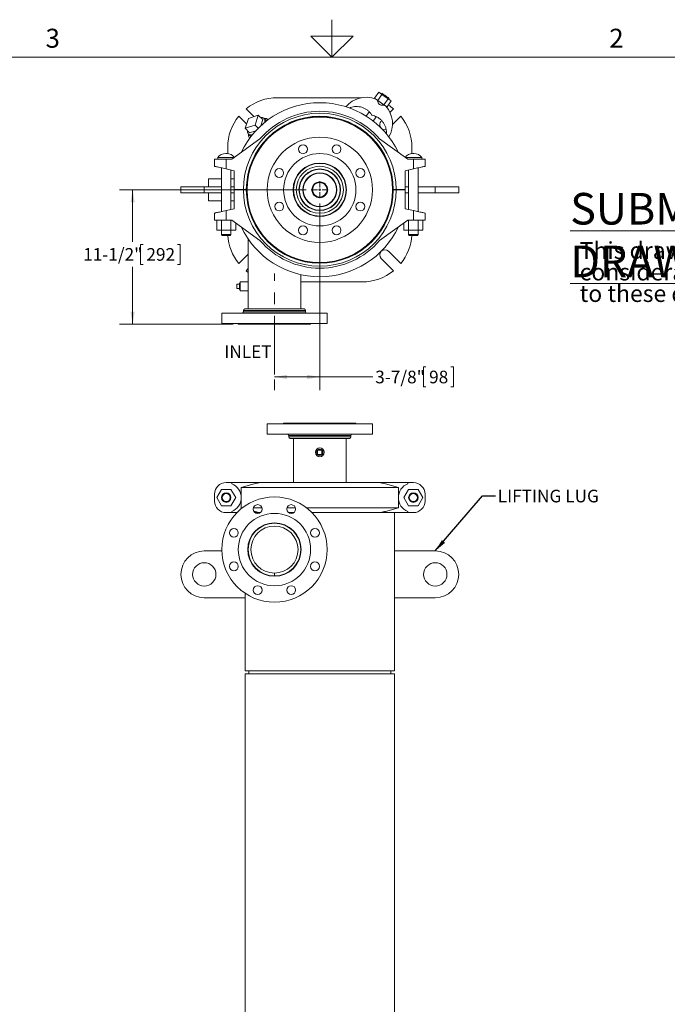
# Model space of a CAD drawing. Units: inches. Extents: x 0.1 to 22.1, y 0.1 to 17.1.
# Drawn here: x 8 to 14.1, y 7 to 16.3 of the extents above; entities that cross this region are included whole.
import ezdxf

# ---------------------------------------------------------------- set-up
doc = ezdxf.new("R2010")
doc.units = ezdxf.units.IN
doc.header["$MEASUREMENT"] = 0
doc.linetypes.add('CENTERX2', pattern=[0.8, 0.5, -0.1, 0.1, -0.1])
doc.layers.add('7', color=7, linetype='Continuous', lineweight=15)
doc.styles.add('SLDTEXTSTYLE0', font='TXT', dxfattribs={"width": 0.75})
doc.styles.add('SLDTEXTSTYLE3', font='TXT', dxfattribs={"width": 0.8625})
doc.dimstyles.new('SLDDIMSTYLE1', dxfattribs={"dimtxt": 0.18, "dimasz": 0.12, "dimexe": 0, "dimexo": 0.0625, "dimgap": 0, "dimtad": 0, "dimtih": 1, "dimtoh": 1, "dimdec": 0, "dimrnd": 1e-09, "dimzin": 0, "dimdsep": 46, "dimlunit": 5, "dimtxsty": 'Standard', "dimsah": 1, "dimcen": 0.09, "dimadec": 0, "dimazin": 0, "dimtfac": 0.12, "dimtdec": 0, "dimtofl": 0, "dimtmove": 0, "dimatfit": 3, "dimfxl": 0, "dimfrac": 2, "dimtolj": 1, "dimtzin": 0, "dimarcsym": 0})
doc.dimstyles.new('SLDDIMSTYLE2', dxfattribs={"dimtxt": 0.12, "dimasz": 0.12, "dimexe": 0, "dimexo": 0.0625, "dimgap": 0.03, "dimtad": 0, "dimtih": 1, "dimtoh": 1, "dimdec": 6, "dimlfac": 9, "dimrnd": 1e-09, "dimzin": 12, "dimdsep": 46, "dimlunit": 5, "dimtxsty": 'SLDTEXTSTYLE0', "dimsah": 1, "dimcen": 0.09, "dimadec": 0, "dimazin": 3, "dimtfac": 1, "dimtofl": 0, "dimtmove": 0, "dimatfit": 3, "dimfxl": 0, "dimfrac": 2, "dimtolj": 1, "dimtzin": 12, "dimarcsym": 0})

# ---------------------------------------------------------------- blocks, each defined once
blk = doc.blocks.new('SW_NOTE_0')
at = {"layer": '7', "color": 0, "char_height": 0.16, "attachment_point": 1, "style": 'SLDTEXTSTYLE0'}
for s, insert in [('This drawing is submitted for spatial', (0, 0.2063)), ('consideration only.  Do not pre-plumb', (0, 0.0018)), ('to these dimensions.', (0, -0.2026))]:
    blk.add_mtext(s, dxfattribs=dict(at, insert=insert))
blk = doc.blocks.new('SUBMITTAL')
at = {"layer": '7', "color": 7}
blk.add_blockref('SW_NOTE_0', (-0.0475, -0.5886), dxfattribs=at)
at = {"layer": '7', "insert": (-0.1369, 0.0841), "char_height": 0.3, "attachment_point": 1, "style": 'SLDTEXTSTYLE0'}
blk.add_mtext('\\LSUBMITTAL DRAWING', dxfattribs=at)
blk = doc.blocks.new('_D_3')
at = {"layer": '7'}
for p, q in [((10.8326, 14.5913), (10.8326, 12.8191)), ((11.8406, 13.0394), (11.8162, 13.0394)), ((11.8162, 13.0394), (11.8162, 12.8489)), ((12.0789, 13.0394), (12.1032, 13.0394)), ((12.1032, 13.0394), (12.1032, 12.8489)), ((10.4021, 12.9441), (10.8326, 12.9441)), ((10.4021, 12.9184), (10.4021, 12.8191)), ((10.8326, 12.9441), (11.3349, 12.9441)), ((11.8162, 12.8489), (11.8406, 12.8489)), ((12.1032, 12.8489), (12.0789, 12.8489))]:
    blk.add_line(p, q, dxfattribs=at)
for points in [[(10.4021, 12.9441), (10.5221, 12.9241), (10.5221, 12.9641)], [(10.8326, 12.9441), (10.7126, 12.9641), (10.7126, 12.9241)]]:
    blk.add_solid(points, dxfattribs=at)
at = {"layer": '7', "char_height": 0.12, "attachment_point": 1, "style": 'SLDTEXTSTYLE0'}
for s, insert in [('3-7/8"', (11.3593, 13.0035)), ('98', (11.8711, 13.0035))]:
    blk.add_mtext(s, dxfattribs=dict(at, insert=insert))
blk = doc.blocks.new('_D_4')
at = {"layer": '7'}
for p, q in [((10.7021, 14.7219), (8.9298, 14.7219)), ((9.0548, 14.7219), (9.0548, 14.2281)), ((9.155, 14.2037), (9.1307, 14.2037)), ((9.1307, 14.2037), (9.1307, 14.0132)), ((9.482, 14.2037), (9.5063, 14.2037)), ((9.5063, 14.2037), (9.5063, 14.0132)), ((9.0548, 13.4441), (9.0548, 13.9888)), ((9.1307, 14.0132), (9.155, 14.0132)), ((9.5063, 14.0132), (9.482, 14.0132)), ((10.0083, 13.4441), (8.9298, 13.4441))]:
    blk.add_line(p, q, dxfattribs=at)
for points in [[(9.0548, 14.7219), (9.0348, 14.6019), (9.0748, 14.6019)], [(9.0548, 13.4441), (9.0748, 13.5641), (9.0348, 13.5641)]]:
    blk.add_solid(points, dxfattribs=at)
at = {"layer": '7', "char_height": 0.12, "attachment_point": 1, "style": 'SLDTEXTSTYLE0'}
for s, insert in [('11-1/2"', (8.585, 14.1679)), ('292', (9.1855, 14.1679))]:
    blk.add_mtext(s, dxfattribs=dict(at, insert=insert))
blk = doc.blocks.new('SW_CENTERMARKSYMBOL_0')
at = {"layer": '7', "color": 0}
for p, q in [((-0.0222, 0), (-0.0806, 0)), ((0, 0), (-0.0111, 0)), ((0, 0.0222), (0, 0.0806)), ((0, 0), (0, 0.0111)), ((0, 0), (0, -0.0111)), ((0, 0), (0.0111, 0)), ((0.0222, 0), (0.0806, 0)), ((0, -0.0222), (0, -0.0806))]:
    blk.add_line(p, q, dxfattribs=at)

msp = doc.modelspace()

# ---------------------------------------------------------------- linework, layer by layer
at = {"color": 7, "linetype": 'Continuous', "lineweight": 15}
for p, q in [((11.39343369, 15.64865068), (11.35360199, 15.59176514)), ((11.42299229, 15.62795352), (11.38316062, 15.57106798)), ((11.39343369, 15.64865068), (11.42299229, 15.62795352)), ((11.423518, 15.63843674), (11.41841954, 15.63115538)), ((11.42299229, 15.62795352), (11.48210948, 15.58655919)), ((11.22776302, 15.59688955), (10.43024144, 15.59688955)), ((11.35360199, 15.59176514), (11.38316062, 15.57106798)), ((11.38316062, 15.57106798), (11.44227782, 15.52967365)), ((11.48210948, 15.58655919), (11.44227782, 15.52967365)), ((11.44227782, 15.52967365), (11.47183642, 15.50897648)), ((11.51166808, 15.56586202), (11.47183642, 15.50897648)), ((11.48210948, 15.58655919), (11.51166808, 15.56586202)), ((11.48668224, 15.58335733), (11.4917807, 15.59063869)), ((10.20649786, 15.41674853), (10.13218644, 15.49105995)), ((11.30095452, 15.4633979), (11.27193512, 15.42195396)), ((11.5330343, 15.49105995), (11.49939001, 15.45741566)), ((10.06343994, 15.42231345), (10.13775136, 15.34800203)), ((10.15493795, 15.39956193), (10.12368795, 15.30581192)), ((10.24868796, 15.43081194), (10.15493795, 15.39956193)), ((10.21743796, 15.33706193), (10.24868796, 15.43081194)), ((10.24868796, 15.43081194), (10.29121383, 15.38828607)), ((10.27121603, 15.3282926), (10.29121383, 15.38828607)), ((10.32765793, 15.37612005), (10.3033529, 15.40042511)), ((10.34333279, 15.38794379), (10.34261769, 15.38865886)), ((10.34261769, 15.38865886), (10.34331953, 15.38793401)), ((11.34016087, 15.37410311), (11.36939925, 15.41585987)), ((11.4207109, 15.37873655), (11.41695556, 15.37498121)), ((11.52303716, 15.34356988), (11.6017808, 15.42231345)), ((10.12368795, 15.30581192), (10.21743796, 15.33706193)), ((10.12368795, 15.30581192), (10.16621382, 15.26328606)), ((10.15407478, 15.25114699), (10.17852305, 15.22669872)), ((10.16621382, 15.26328606), (10.22632651, 15.28332362)), ((10.21743796, 15.33706193), (10.24829914, 15.30620075)), ((10.26431639, 15.20431083), (9.99644246, 15.01133395)), ((10.16584103, 15.2118822), (10.1667263, 15.2109969)), ((11.66877827, 15.01133395), (11.40090435, 15.20431083)), ((9.94860687, 15.06701902), (9.93883611, 15.06701902)), ((9.95761034, 15.12425845), (9.95761034, 15.06657844)), ((11.7076104, 15.06657844), (11.7076104, 15.12425845)), ((11.72638462, 15.06701902), (11.71661387, 15.06701902)), ((9.8326141, 15.01133395), (9.8326141, 14.94466729)), ((9.8326141, 15.01133395), (9.94261036, 15.01133395)), ((9.86316592, 15.02750601), (9.86316592, 15.01133395)), ((9.86316592, 15.02750601), (10.01889113, 15.02750601)), ((9.94261036, 14.92022368), (9.94261036, 15.01133395)), ((9.94261036, 15.01133395), (9.99644246, 15.01133395)), ((11.6463296, 15.02750601), (11.80205482, 15.02750601)), ((11.66877827, 15.01133395), (11.72261038, 15.01133395)), ((11.72261038, 14.92022368), (11.72261038, 15.01133395)), ((11.72261038, 15.01133395), (11.83260663, 15.01133395)), ((11.80205482, 15.01133395), (11.80205482, 15.02750601)), ((11.83260663, 14.94466729), (11.83260663, 15.01133395)), ((9.89872148, 14.92997676), (9.89872148, 14.51491338)), ((10.02011034, 14.90300145), (9.94261036, 14.92022368)), ((9.9887215, 14.53491339), (9.9887215, 14.90997677)), ((10.02011034, 14.72300063), (10.02011034, 14.90300145)), ((11.72261038, 14.92022368), (11.64511039, 14.90300145)), ((11.64511039, 14.90300145), (11.64511039, 14.72300063)), ((11.67649924, 14.90997677), (11.67649924, 14.53491339)), ((11.76649925, 14.51491338), (11.76649925, 14.92997676)), ((9.89872148, 14.82744507), (9.7770548, 14.82744507)), ((9.7770548, 14.7496673), (9.7770548, 14.82744507)), ((10.02011034, 14.82744507), (9.9887215, 14.82744507)), ((10.80624652, 14.79142342), (10.806195, 14.79171559)), ((10.80624652, 14.79142342), (10.83360229, 14.79624697)), ((10.83360229, 14.79624697), (10.83355077, 14.79653916)), ((9.51316587, 14.7496673), (9.51316587, 14.69411174)), ((9.7353882, 14.7496673), (9.51316587, 14.7496673)), ((9.7353882, 14.69411174), (9.51316587, 14.69411174)), ((9.7353882, 14.7496673), (9.7353882, 14.69411174)), ((9.89872148, 14.7496673), (9.7353882, 14.7496673)), ((9.89872148, 14.69411174), (9.7353882, 14.69411174)), ((9.7770548, 14.61633397), (9.7770548, 14.69411174)), ((10.02011034, 14.7496673), (9.9887215, 14.7496673)), ((10.02011034, 14.69411174), (9.9887215, 14.69411174)), ((10.10691593, 14.72300063), (10.02011034, 14.72300063)), ((10.02011034, 14.72188952), (10.02011034, 14.54188869)), ((10.10691593, 14.72188952), (10.02011034, 14.72188952)), ((10.13469369, 14.72300063), (10.10691593, 14.72300063)), ((10.10691593, 14.72188952), (10.13469369, 14.72188952)), ((10.12427793, 14.72300063), (10.12427702, 14.72188952)), ((10.12427702, 14.72300063), (10.12427702, 14.72188952)), ((10.75825291, 14.72288144), (10.75796073, 14.72282992)), ((10.76307647, 14.69552567), (10.75825291, 14.72288144)), ((10.76307647, 14.69552567), (10.7627843, 14.69547415)), ((10.76991376, 14.75938952), (10.7680565, 14.75938952)), ((10.7680565, 14.68438952), (10.76991376, 14.68438952)), ((10.90214426, 14.74825337), (10.90243644, 14.74830489)), ((10.90214426, 14.74825337), (10.90696782, 14.7208976)), ((10.90696782, 14.7208976), (10.90726, 14.72094912)), ((11.55830481, 14.72300063), (11.53052705, 14.72300063)), ((11.53052705, 14.72188952), (11.55830481, 14.72188952)), ((11.54094371, 14.72188952), (11.5409428, 14.72300063)), ((11.54094371, 14.72300063), (11.54094371, 14.72188952)), ((11.64511039, 14.72300063), (11.55830481, 14.72300063)), ((11.64511039, 14.72188952), (11.55830481, 14.72188952)), ((11.67649924, 14.7496673), (11.64511039, 14.7496673)), ((11.64511039, 14.54188869), (11.64511039, 14.72188952)), ((11.67649924, 14.69411174), (11.64511039, 14.69411174)), ((11.92983254, 14.7496673), (11.76649925, 14.7496673)), ((11.92983254, 14.69411174), (11.76649925, 14.69411174)), ((11.92983254, 14.7496673), (11.92983254, 14.69411174)), ((12.15205487, 14.7496673), (11.92983254, 14.7496673)), ((12.15205487, 14.69411174), (11.92983254, 14.69411174)), ((12.15205487, 14.69411174), (12.15205487, 14.7496673)), ((9.7770548, 14.61633397), (9.89872148, 14.61633397)), ((9.9887215, 14.61633397), (10.02011034, 14.61633397)), ((10.85897422, 14.65235562), (10.83161845, 14.64753207)), ((10.83161845, 14.64753207), (10.83166996, 14.64723988)), ((10.85897422, 14.65235562), (10.85902574, 14.65206345)), ((9.8326141, 14.50022285), (9.8326141, 14.43355619)), ((10.02011034, 14.54188869), (9.94261036, 14.52466648)), ((9.94261036, 14.52466648), (9.94261036, 14.43355619)), ((11.72261038, 14.52466648), (11.64511039, 14.54188869)), ((11.72261038, 14.52466648), (11.72261038, 14.43355619)), ((11.83260663, 14.43355619), (11.83260663, 14.50022285)), ((9.94261036, 14.43355619), (9.8326141, 14.43355619)), ((9.85326994, 14.43355619), (9.85326994, 14.33800064)), ((9.89849568, 14.43355619), (9.89849568, 14.33800064)), ((9.94261036, 14.43355619), (9.99644246, 14.43355619)), ((9.98894723, 14.43355619), (9.98894723, 14.33800064)), ((9.99644246, 14.43355619), (10.26431639, 14.24057931)), ((10.03417304, 14.406375), (10.03417304, 14.33800064)), ((10.7909437, 14.47188952), (10.7909437, 14.47144301)), ((10.87427704, 14.47188952), (10.7909437, 14.47188952)), ((10.87427704, 14.47144301), (10.87427704, 14.47188952)), ((11.40090435, 14.24057931), (11.66877827, 14.43355619)), ((11.6310477, 14.406375), (11.6310477, 14.33800064)), ((11.66877827, 14.43355619), (11.72261038, 14.43355619)), ((11.6762735, 14.43355619), (11.6762735, 14.33800064)), ((11.83260663, 14.43355619), (11.72261038, 14.43355619)), ((11.76672505, 14.43355619), (11.76672505, 14.33800064)), ((11.81195079, 14.43355619), (11.81195079, 14.33800064)), ((9.89849568, 14.33800064), (9.85326994, 14.33800064)), ((9.98894723, 14.33800064), (9.89849568, 14.33800064)), ((9.89872148, 14.33800064), (9.89872148, 14.2957784)), ((9.9887215, 14.2957784), (9.9887215, 14.33800064)), ((10.03417304, 14.33800064), (9.98894723, 14.33800064)), ((11.6762735, 14.33800064), (11.6310477, 14.33800064)), ((11.76672505, 14.33800064), (11.6762735, 14.33800064)), ((11.67649924, 14.33800064), (11.67649924, 14.2957784)), ((11.76649925, 14.2957784), (11.76649925, 14.33800064)), ((11.81195079, 14.33800064), (11.76672505, 14.33800064)), ((9.89872148, 14.2957784), (9.90538815, 14.28911176)), ((9.89872148, 14.2957784), (9.9887215, 14.2957784)), ((9.98205482, 14.28911176), (9.90538815, 14.28911176)), ((9.98205482, 14.28911176), (9.9887215, 14.2957784)), ((10.15205478, 14.25457154), (10.15205478, 13.84688949)), ((11.67649924, 14.2957784), (11.68316591, 14.28911176)), ((11.67649924, 14.2957784), (11.76649925, 14.2957784)), ((11.75983258, 14.28911176), (11.68316591, 14.28911176)), ((11.75983258, 14.28911176), (11.76649925, 14.2957784)), ((11.6017808, 14.02146559), (11.48570206, 14.13754433)), ((10.15205478, 14.11008043), (10.06343994, 14.02146559)), ((11.41695556, 14.06879783), (11.5330343, 13.95271909)), ((10.13218644, 13.95271909), (10.15205478, 13.9725875)), ((10.13218644, 13.95271909), (10.15205478, 13.93743119)), ((10.15205478, 13.84688949), (10.07566593, 13.84688949)), ((10.07566593, 13.80522288), (10.07566593, 13.84688949)), ((10.15205478, 13.80522288), (10.15205478, 13.84688949)), ((10.65205482, 13.58994504), (10.65205482, 13.91632036)), ((10.65205482, 13.84688949), (11.2349793, 13.84688949)), ((10.04311034, 13.78438955), (10.04311034, 13.82605622)), ((10.04311034, 13.82605622), (10.07088817, 13.82605622)), ((10.04311034, 13.78438955), (10.07088817, 13.78438955)), ((10.07566593, 13.83522284), (10.07088817, 13.83522284)), ((10.07088817, 13.77522286), (10.07088817, 13.83522284)), ((10.07088817, 13.77522286), (10.07566593, 13.77522286)), ((10.07566593, 13.76355621), (10.07566593, 13.80522288)), ((10.07566593, 13.76355621), (10.15205478, 13.76355621)), ((10.15205478, 13.76355621), (10.15205478, 13.80522288)), ((10.15205478, 13.76355621), (10.15205478, 13.58994504)), ((10.10691593, 13.57605619), (10.10691593, 13.56216734)), ((10.68330481, 13.58994504), (10.12080484, 13.58994504)), ((10.6971937, 13.56216734), (10.6971937, 13.57605619)), ((9.90205482, 13.54827837), (9.90205482, 13.45105618)), ((10.90205481, 13.54827837), (9.90205482, 13.54827837)), ((10.90205481, 13.45105618), (10.90205481, 13.54827837)), ((10.90205481, 13.45105618), (9.90205482, 13.45105618)), ((10.05830484, 13.45105618), (10.05830484, 13.44411169)), ((10.74580481, 13.44411169), (10.05830484, 13.44411169)), ((10.74580481, 13.44411169), (10.74580481, 13.45105618)), ((10.33261038, 12.49910139), (10.33261038, 12.40187907)), ((10.33261038, 12.49910139), (11.33261036, 12.49910139)), ((10.48886036, 12.50604588), (10.48886036, 12.49910139)), ((10.48886036, 12.50604588), (11.17636037, 12.50604588)), ((11.17636037, 12.49910139), (11.17636037, 12.50604588)), ((11.33261036, 12.40187907), (11.33261036, 12.49910139)), ((10.33261038, 12.40187907), (11.33261036, 12.40187907)), ((10.53747149, 12.38799009), (10.53747149, 12.37410111)), ((10.55136037, 12.36021214), (11.11386037, 12.36021214)), ((10.58261037, 12.36021214), (10.58261037, 11.93993473)), ((11.08261036, 11.93993473), (11.08261036, 12.36021214)), ((11.12774925, 12.37410111), (11.12774925, 12.38799009)), ((10.8534437, 12.24910136), (10.81177703, 12.24910136)), ((10.81177703, 12.24910136), (10.81177703, 12.20743443)), ((10.81177703, 12.20743443), (10.8534437, 12.20743443)), ((10.8534437, 12.20743443), (10.8534437, 12.24910136)), ((9.94261036, 11.93993473), (9.99644246, 11.93993473)), ((9.99644246, 11.92980194), (9.99644246, 11.93993473)), ((9.99644246, 11.93993473), (10.26431639, 11.93993473)), ((11.57882578, 11.89326789), (10.08639496, 11.89326789)), ((10.08639496, 11.89326789), (10.08639496, 11.70215678)), ((10.26431639, 11.93993473), (11.40090435, 11.93993473)), ((11.40090435, 11.93993473), (11.66877827, 11.93993473)), ((11.57882578, 11.70215678), (11.57882578, 11.89326789)), ((11.66877827, 11.92980194), (11.66877827, 11.93993473)), ((11.66877827, 11.93993473), (11.72261038, 11.93993473)), ((9.8326141, 11.83083737), (9.8326141, 11.7645873)), ((9.89849568, 11.87604564), (9.85326994, 11.7977122)), ((9.85326994, 11.7977122), (9.89849568, 11.71937903)), ((9.98894723, 11.87604564), (9.89849568, 11.87604564)), ((10.03417304, 11.7977122), (9.98894723, 11.87604564)), ((9.98894723, 11.71937903), (10.03417304, 11.7977122)), ((11.6762735, 11.87604564), (11.6310477, 11.7977122)), ((11.6310477, 11.7977122), (11.6762735, 11.71937903)), ((11.76672505, 11.87604564), (11.6762735, 11.87604564)), ((11.81195079, 11.7977122), (11.76672505, 11.87604564)), ((11.76672505, 11.71937903), (11.81195079, 11.7977122)), ((11.83260663, 11.83083737), (11.83260663, 11.7645873)), ((9.89849568, 11.71937903), (9.98894723, 11.71937903)), ((10.08639496, 11.70215678), (10.09933114, 11.70215678)), ((10.09626949, 11.69894345), (10.08639496, 11.70215678)), ((10.20301428, 11.70215678), (10.2821925, 11.70215678)), ((10.52191715, 11.70215678), (10.60109533, 11.70215678)), ((10.70477847, 11.70215678), (11.57882578, 11.70215678)), ((11.6762735, 11.71937903), (11.76672505, 11.71937903)), ((9.94261036, 11.6554902), (9.99644246, 11.6554902)), ((9.99644246, 11.6554902), (9.99644246, 11.66562273)), ((10.04623861, 11.6554902), (9.99644246, 11.6554902)), ((10.26431639, 11.6554902), (10.21806386, 11.6554902)), ((10.21829422, 11.65532333), (10.26691255, 11.65532333)), ((10.26714292, 11.6554902), (10.26431639, 11.6554902)), ((10.58604576, 11.6554902), (10.53696673, 11.6554902)), ((10.5371971, 11.65532333), (10.58581539, 11.65532333)), ((11.40090435, 11.6554902), (10.757871, 11.6554902)), ((10.75803546, 11.65532333), (10.83261037, 11.65532333)), ((10.83261037, 11.65532333), (11.54094371, 11.65532333)), ((11.66877827, 11.6554902), (11.40090435, 11.6554902)), ((11.52883258, 11.65532333), (11.52883258, 11.6554902)), ((11.54094371, 11.29076792), (11.54094371, 11.65532333)), ((11.66877827, 11.6554902), (11.66877827, 11.66562273)), ((11.66877827, 11.6554902), (11.72261038, 11.6554902)), ((10.15205478, 11.34588084), (10.15160827, 11.34588084)), ((10.15205478, 11.26254749), (10.15205478, 11.34588084)), ((9.90223564, 11.29076792), (9.7353882, 11.29076792)), ((10.15160827, 11.26254749), (10.15205478, 11.26254749)), ((11.92983254, 11.29076792), (11.54094371, 11.29076792)), ((11.54094371, 11.29076792), (11.54094371, 10.84632351)), ((10.40205481, 11.08054734), (10.40205481, 11.05421414)), ((10.40249115, 11.0542144), (10.4024452, 11.08054787)), ((10.12427702, 10.84632351), (10.12427702, 10.88847438)), ((9.7353882, 10.84632351), (10.12427702, 10.84632351)), ((10.12427702, 10.84632351), (10.12427702, 10.15187908)), ((11.54094371, 10.15187908), (11.54094371, 10.84632351)), ((11.54094371, 10.84632351), (11.92983254, 10.84632351)), ((10.12427702, 10.15187908), (10.83261037, 10.15187908)), ((10.12427702, 10.12410113), (10.12427702, 4.73521234)), ((10.12427702, 10.12410113), (10.83261037, 10.12410113)), ((10.15899927, 10.15187908), (10.15899927, 10.12410113)), ((10.83261037, 10.15187908), (11.54094371, 10.15187908)), ((10.83261037, 10.12410113), (11.54094371, 10.12410113)), ((11.50622147, 10.12410113), (11.50622147, 10.15187908)), ((11.54094371, 4.73521234), (11.54094371, 10.12410113))]:
    msp.add_line(p, q, dxfattribs=at)
at = {"color": 8, "linetype": 'Continuous', "lineweight": 15}
for p, q in [((10.6971937, 13.57605619), (10.10691593, 13.57605619)), ((10.6971937, 13.56216734), (10.10691593, 13.56216734)), ((10.53747149, 12.38799009), (11.12774925, 12.38799009)), ((10.53747149, 12.37410111), (11.12774925, 12.37410111))]:
    msp.add_line(p, q, dxfattribs=at)
at = {"color": 7, "linetype": 'Continuous', "lineweight": 15, "flags": 128}
for points in [[(11.423518, 15.63843674), (11.42417382, 15.63797751), (11.42611612, 15.63661751), (11.4292702, 15.63440899), (11.43351488, 15.63143684), (11.43868701, 15.62781526), (11.44458789, 15.62368348), (11.45099063, 15.61920016), (11.45764935, 15.61453771), (11.46430807, 15.60987527), (11.47071088, 15.60539195), (11.4766117, 15.6012601), (11.48178389, 15.59763852), (11.4860285, 15.59466637), (11.48918258, 15.59245792), (11.49112488, 15.59109791), (11.4917807, 15.59063869), (11.4917807, 15.59063869)], [(10.31072924, 15.36267406), (10.31189535, 15.37035396), (10.31209358, 15.37853298), (10.31107595, 15.38594282), (10.30885733, 15.39247547), (10.30546999, 15.39803564), (10.3009634, 15.40254223), (10.29540327, 15.40592954), (10.28887061, 15.40814816), (10.28146074, 15.40916582), (10.27328172, 15.40896753), (10.27081325, 15.40868665)], [(10.14581324, 15.28368663), (10.14553236, 15.28121816), (10.14533407, 15.27303915), (10.14635173, 15.26562927), (10.14857035, 15.25909662), (10.15195766, 15.25353649), (10.15646425, 15.2490299), (10.16202441, 15.24564255), (10.16855707, 15.24342394), (10.17596691, 15.24240631), (10.18414592, 15.24260454), (10.19207392, 15.24382208)], [(10.16674122, 15.21101724), (10.16584103, 15.2118822), (10.16144857, 15.21738615), (10.15822299, 15.22393239), (10.15620468, 15.23143867), (10.15541908, 15.2398105), (10.15587609, 15.24894271), (10.155918, 15.2493038)], [(9.8326141, 14.94466729), (9.833516, 14.94446688), (9.83599216, 14.94391661), (9.84000693, 14.94302445), (9.84550224, 14.94180325), (9.85239895, 14.94027067), (9.86059739, 14.93844879), (9.86997932, 14.93636392), (9.88040935, 14.93404612), (9.89173697, 14.93152888), (9.9037987, 14.92884849), (9.91642055, 14.92604364), (9.92942029, 14.92315481), (9.94261036, 14.92022368)], [(11.72261038, 14.92022368), (11.73580045, 14.92315481), (11.74880018, 14.92604364), (11.76142204, 14.92884849), (11.77348377, 14.93152888), (11.78481139, 14.93404612), (11.79524142, 14.93636392), (11.80462335, 14.93844879), (11.81282179, 14.94027067), (11.8197185, 14.94180325), (11.82521381, 14.94302445), (11.82922858, 14.94391661), (11.83170474, 14.94446688), (11.83260663, 14.94466729)], [(9.94261036, 14.52466648), (9.92942029, 14.52173534), (9.91642055, 14.51884652), (9.9037987, 14.51604166), (9.89173697, 14.51336128), (9.88040935, 14.51084402), (9.86997932, 14.50852624), (9.86059739, 14.50644136), (9.85239895, 14.50461949), (9.84550224, 14.50308689), (9.84000693, 14.50186571), (9.83599216, 14.50097355), (9.833516, 14.50042328), (9.8326141, 14.50022285)], [(11.83260663, 14.50022285), (11.83170474, 14.50042328), (11.82922858, 14.50097355), (11.82521381, 14.50186571), (11.8197185, 14.50308689), (11.81282179, 14.50461949), (11.80462335, 14.50644136), (11.79524142, 14.50852624), (11.78481139, 14.51084402), (11.77348377, 14.51336128), (11.76142204, 14.51604166), (11.74880018, 14.51884652), (11.73580045, 14.52173534), (11.72261038, 14.52466648)]]:
    msp.add_lwpolyline(points, dxfattribs=at)
at = {"color": 7, "linetype": 'Continuous', "lineweight": 15}
for centre, radius in [((10.83261037, 14.72188952), 0.69616667), ((10.83261037, 14.72188952), 0.69125542), ((10.83261037, 14.72188952), 0.5), ((10.83261037, 14.72188952), 0.34375), ((10.67315894, 15.10683932), 0.04166667), ((10.9920618, 15.10683932), 0.04166667), ((10.83261037, 14.72188952), 0.25388889), ((10.83261037, 14.72188952), 0.25), ((10.44766056, 14.88134095), 0.04166667), ((10.83261037, 14.72188952), 0.22366667), ((10.83261037, 14.72188952), 0.19791667), ((10.83261037, 14.72188952), 0.19618056), ((10.83261037, 14.72188952), 0.19444444), ((10.83261037, 14.72188952), 0.16111111), ((10.83261037, 14.72188952), 0.15748889), ((11.21756017, 14.88134095), 0.04166667), ((10.83261037, 14.72188952), 0.07465556), ((10.83261037, 14.72188952), 0.07305556), ((10.83261037, 14.72188952), 0.06944444), ((10.44766056, 14.56243809), 0.04166667), ((11.21756017, 14.56243809), 0.04166667), ((10.67315894, 14.33693971), 0.04166667), ((10.9920618, 14.33693971), 0.04166667), ((10.83261037, 12.22826788), 0.04166667), ((10.83261037, 12.22826788), 0.03), ((9.94372148, 11.79771233), 0.045), ((10.40205481, 11.30421408), 0.5), ((9.94372148, 11.79771233), 0.03833333), ((11.72149926, 11.79771233), 0.045), ((11.72149926, 11.79771233), 0.03833333), ((10.24260338, 11.68916389), 0.04166667), ((10.56150624, 11.68916389), 0.04166667), ((10.40205481, 11.30421408), 0.34375), ((10.01710501, 11.46366551), 0.04166667), ((10.40205481, 11.30421408), 0.25388889), ((10.78700462, 11.46366551), 0.04166667), ((9.73538815, 11.06854566), 0.11111111), ((10.01710501, 11.14476265), 0.04166667), ((10.78700462, 11.14476265), 0.04166667), ((11.92983259, 11.06854566), 0.11111111), ((10.24260338, 10.91926428), 0.04166667), ((10.56150624, 10.91926428), 0.04166667)]:
    msp.add_circle(centre, radius, dxfattribs=at)
for centre, radius, start, end in [((10.83261037, 14.72300063), 0.82555556, 25.325153456, 154.674846544), ((10.43024144, 15.12425845), 0.47263107, 90, 129.096567543), ((11.27314894, 15.3510438), 0.25, 68.261475536, 140.387257722), ((11.2349793, 15.12425845), 0.47263107, 50.903432457, 58.231597025), ((10.83261037, 14.72300063), 0.72569444, 360, 180), ((10.83261037, 14.72300063), 0.74472652, 40.262556652, 139.737443348), ((11.27314894, 15.3510438), 0.25, 329.517545195, 41.738524464), ((10.43024144, 15.12425845), 0.47263107, 140.903432457, 180), ((10.83261037, 14.72300063), 0.69791667, 360, 180), ((10.31323491, 15.35337432), 0.04591674, 50.21456116, 100.082953816), ((11.4513288, 15.34060795), 0.04861111, 135, 283.744492391), ((11.2349793, 15.12425845), 0.47263107, 0, 39.096567543), ((9.9388361, 14.97480567), 0.09221335, 90, 145.144794647), ((9.94860686, 14.97480567), 0.09221335, 36.811391076, 90), ((11.71661388, 14.97480567), 0.09221335, 90, 143.188608924), ((11.72638464, 14.97480567), 0.09221335, 34.855205353, 90), ((10.83261037, 14.72188952), 0.72569444, 180, 0), ((10.83261037, 14.72188952), 0.69791667, 180, 0), ((10.83261037, 14.72188952), 0.82555556, 205.325153456, 334.674846544), ((10.43024144, 14.31952059), 0.47263107, 183.688930357, 219.096567543), ((10.83261037, 14.72188952), 0.74472652, 220.262556652, 319.737443348), ((11.2349793, 14.31952059), 0.47263107, 320.903432457, 356.311069643), ((11.4513288, 14.10317109), 0.04861111, 45, 225), ((11.2349793, 14.31952059), 0.47263107, 270, 309.096567543), ((10.09302703, 13.5621673), 0.01388889, 270, 0), ((10.12080481, 13.57605619), 0.01388889, 90, 180), ((10.68330481, 13.57605619), 0.01388889, 0, 90), ((10.71108259, 13.5621673), 0.01388889, 180, 270), ((10.52358259, 12.38799011), 0.01388889, 0, 90), ((10.55136037, 12.37410122), 0.01388889, 180, 270), ((11.11386037, 12.37410122), 0.01388889, 270, 0), ((11.14163815, 12.38799011), 0.01388889, 90, 180), ((9.94261037, 11.82993455), 0.11, 90, 179.529716396), ((9.94372148, 11.79771233), 0.14222222, 291.758443945, 68.241556055), ((11.72149926, 11.79771233), 0.14222222, 111.758443945, 248.241556055), ((11.72261037, 11.82993455), 0.11, 0.470283605, 90), ((9.94261037, 11.76549011), 0.11, 180.470283604, 270), ((11.72261037, 11.76549011), 0.11, 270, 359.529716395), ((10.40205481, 11.30421408), 0.25, 270.1, 270), ((10.40205481, 11.30421408), 0.22366667, 270.1, 270), ((9.73538815, 11.06854566), 0.22222222, 90, 270), ((11.92983259, 11.06854566), 0.22222222, 270, 90)]:
    msp.add_arc(centre, radius, start, end, dxfattribs=at)
for points, knots in [([(11.44534475, 15.52752614), (11.44507614, 15.52747762), (11.4428586, 15.52707706), (11.43449074, 15.52590717), (11.42240979, 15.52566226), (11.41060621, 15.52786456), (11.40110809, 15.53242263), (11.39316778, 15.53954836), (11.3879422, 15.54784168), (11.38453332, 15.55589211), (11.38240101, 15.56267736), (11.38089421, 15.56892342), (11.38032495, 15.57195873), (11.38004077, 15.573474)], [0, 0, 0, 0, 0.01905318841, 0.15729469353, 0.2999401355, 0.40592472904, 0.49203052974, 0.57832977335, 0.68613577561, 0.76323136216, 0.84248857659, 0.92136850699, 1, 1, 1, 1]), ([(11.3278677, 15.42919028), (11.32282395, 15.43702897), (11.31273642, 15.4527064), (11.29297853, 15.4726299), (11.27043853, 15.48908362), (11.24546154, 15.50159181), (11.21877954, 15.5096816), (11.19103937, 15.51336328), (11.16313194, 15.51215219), (11.13759998, 15.50726298), (11.12248289, 15.50080136), (11.11586837, 15.49797407)], [0, 0, 0, 0, 0.1130633287, 0.2261274647, 0.3392057041, 0.452289231, 0.5660535596, 0.6798258924, 0.7950757389, 0.910335039, 1, 1, 1, 1]), ([(11.46503964, 15.25275352), (11.46542902, 15.2609741), (11.46627412, 15.27881567), (11.46140186, 15.30621537), (11.45198405, 15.33366041), (11.43779754, 15.35891451), (11.41979355, 15.38120914), (11.39824244, 15.39999971), (11.3751654, 15.41407669), (11.35149111, 15.4240111), (11.33574216, 15.42746389), (11.3278677, 15.42919028)], [0, 0, 0, 0, 0.1022095562, 0.2218311166, 0.3414415486, 0.4583384298, 0.5752265269, 0.6900835978, 0.8049355395, 0.9024679616, 1, 1, 1, 1]), ([(10.08639496, 11.89326789), (10.10100718, 11.89814611), (10.13023116, 11.90790241), (10.17455279, 11.9204992), (10.21921781, 11.93153724), (10.24928372, 11.9371356), (10.26431639, 11.93993473)], [0, 0, 0, 0, 0.24947450434, 0.49894111574, 0.74947528888, 1, 1, 1, 1]), ([(11.40090435, 11.93993473), (11.41587, 11.93714917), (11.4458019, 11.93157795), (11.49040231, 11.92056942), (11.53479259, 11.9079662), (11.5641479, 11.89816738), (11.57882578, 11.89326789)], [0, 0, 0, 0, 0.2494058362, 0.49882149747, 0.74940688465, 1, 1, 1, 1]), ([(11.57882578, 11.70215678), (11.56421357, 11.69727842), (11.53498964, 11.68752185), (11.49066791, 11.67492559), (11.44600296, 11.66388733), (11.41593702, 11.65828921), (11.40090435, 11.6554902)], [0, 0, 0, 0, 0.24947483826, 0.49894122392, 0.74947543436, 1, 1, 1, 1]), ([(10.26431639, 11.6554902), (10.24933245, 11.65815432), (10.23051935, 11.66149925), (10.21188922, 11.66611064), (10.20809729, 11.66704923)], [0, 0, 0, 0, 0.7964628792, 1, 1, 1, 1])]:
    msp.add_open_spline(points, degree=3, knots=knots, dxfattribs=at)
at = {"layer": '7', "color": 7, "lineweight": 0}
for p, q in [((10.94845, 15.981299), (10.94845, 16.337598)), ((10.74845, 16.181299), (11.14845, 16.181299)), ((10.94845, 15.981299), (10.74845, 16.181299)), ((11.14845, 16.181299), (10.94845, 15.981299)), ((21.44845, 15.981299), (0.44845, 15.981299))]:
    msp.add_line(p, q, dxfattribs=at)
at = {"layer": '7', "linetype": 'CENTERX2', "lineweight": 0, "ltscale": 1.111111}
msp.add_line((10.40205481, 12.96839021), (10.40205481, 13.92756208), dxfattribs=at)

# ---------------------------------------------------------------- block references
at = {"layer": '7'}
for name, p in [('SW_CENTERMARKSYMBOL_0', (10.83261037, 14.72188952)), ('SUBMITTAL', (13.34836645, 14.60767013))]:
    msp.add_blockref(name, p, dxfattribs=at)

# ---------------------------------------------------------------- texts
for s, insert, char_height, attachment_point, style in [('3', (8.29596214, 16.25153254), 0.18, 2, 'SLDTEXTSTYLE3'), ('2', (13.65057268, 16.25153254), 0.18, 2, 'SLDTEXTSTYLE3'), ('INLET', (9.92529419, 13.24447165), 0.12, 1, 'SLDTEXTSTYLE0'), ('LIFTING LUG', (12.5230049, 11.87268138), 0.12, 1, 'SLDTEXTSTYLE0')]:
    msp.add_mtext(s, dxfattribs=dict(at, insert=insert, char_height=char_height, attachment_point=attachment_point, style=style))

# ---------------------------------------------------------------- dimensions: what is measured, and where the dimension line sits
dim = msp.add_linear_dim(base=(9.05483259, 13.44411174), p1=(10.75205481, 14.72188952), p2=(10.05830481, 13.44411174), angle=90, dimstyle='SLDDIMSTYLE2', dxfattribs=at)
dim.commit()
dim.dimension.update_dxf_attribs({"geometry": '_D_4', "text_midpoint": (9.05483259, 14.10843814), "dimtype": 160})
dim = msp.add_linear_dim(base=(10.40205481, 12.94411174), p1=(10.83261037, 14.64133396), p2=(10.40205481, 12.96839021), dimstyle='SLDDIMSTYLE2', dxfattribs=at)
dim.commit()
dim.dimension.update_dxf_attribs({"geometry": '_D_3', "text_midpoint": (11.74039611, 12.94411174), "dimtype": 160})

# ---------------------------------------------------------------- leaders
msp.add_leader([(11.92983259, 11.29076788), (12.37730138, 11.8146757), (12.50230138, 11.8146757)], dimstyle='SLDDIMSTYLE1', dxfattribs=at)

doc.saveas('drawing.dxf')
